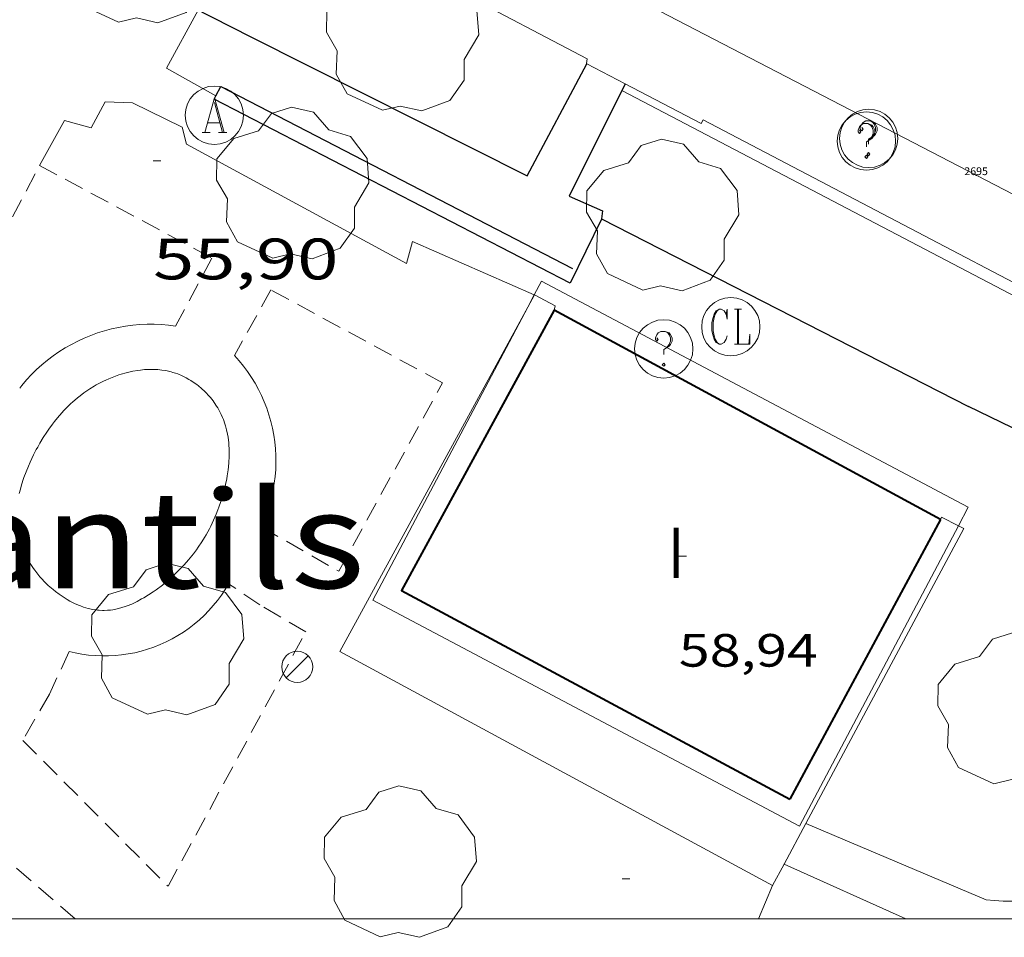
# Model space of a CAD drawing. Units: inches. Extents: x 452997 to 454024, y 4599498 to 4600024.
# Drawn here: x 453436 to 453462, y 4599500 to 4599523 of the extents above; entities that cross this region are included whole.
import ezdxf
from ezdxf.enums import TextEntityAlignment as Align

# ---------------------------------------------------------------- set-up
doc = ezdxf.new("R2010")
doc.units = ezdxf.units.IN
doc.header["$MEASUREMENT"] = 0
doc.linetypes.add('DGN Style 5', pattern=[7.335090000000001, 3.14361, -4.191480000000001])
doc.linetypes.add('TRAZOS', pattern=[0.75, 0.5, -0.25])
for name, color, linetype, lineweight in [('ARBRE', 7, 'Continuous', 0), ('COTA ALTIMETRICA', 7, 'Continuous', 0), ('COTA EDIFICI', 7, 'Continuous', 0), ('FACANA EXTERIOR', 7, 'Continuous', 0), ('FANAL', 7, 'Continuous', 0), ('JARDI', 7, 'Continuous', 0), ('LIMIT DE PAVIMENT', 7, 'Continuous', 0), ('LINIA DE VOLADA', 7, 'Continuous', 0), ('MARC FULL', 7, 'Continuous', 0), ('MUR', 7, 'Continuous', 0), ('MUR CONTENCIO', 7, 'Continuous', 0), ('REGISTRE AIGUA', 7, 'Continuous', 0), ('REGISTRE CLAVEGUERAM', 7, 'Continuous', 0), ('REGISTRE SENSE IDENTIFICAR', 7, 'Continuous', 0), ('TEXT DE JOCS INFANTILS', 7, 'Continuous', 0), ('TEXT DE NUMERO DE PLANTES', 7, 'Continuous', 0), ('VORERA', 7, 'Continuous', 0)]:
    doc.layers.add(name, color=color, linetype=linetype, lineweight=lineweight)
for name, color, linetype in [('Identificador', 7, 'Continuous'), ('PLAQUES_CARRER', 7, 'Continuous'), ('Punt', 7, 'Continuous')]:
    doc.layers.add(name, color=color, linetype=linetype)
doc.styles.get("Standard").update_dxf_attribs({"font": 'txt.shx'})
doc.styles.add('Style-Arial', font='ARIAL.TTF')

# ---------------------------------------------------------------- blocks, each defined once
blk = doc.blocks.new('ARBRE')
at = {"color": 0, "linetype": 'ByBlock', "lineweight": -2, "flags": 128}
blk.add_lwpolyline([(-0.507, -1.872), (-1.415, -1.448), (-1.697, -0.9400000000000001), (-1.675, -0.342), (-1.951, 0.138), (-1.943, 0.686), (-1.511, 1.208), (-0.871, 1.406), (-0.543, 1.846), (-0.027, 2.012), (0.541, 1.882), (0.933, 1.428), (1.495, 1.262), (1.921, 0.6940000000000001), (1.969, 0.068), (1.593, -0.562), (1.593, -1.098), (1.229, -1.618), (0.505, -1.886), (-0.049, -1.762), (-0.507, -1.872)], dxfattribs=at)
blk = doc.blocks.new('COTA')
at = {"color": 0, "linetype": 'ByBlock', "lineweight": -2}
blk.add_line((0, 0), (0.2, 0), dxfattribs=at)
blk = doc.blocks.new('RDESCC')
at = {"color": 0, "linetype": 'ByBlock', "lineweight": -2, "flags": 128}
for points in [[(-0.24, 0.374), (-0.194, 0.316), (-0.24, 0.26), (-0.288, 0.316), (-0.288, 0.374), (-0.24, 0.486), (-0.194, 0.544), (-0.1, 0.6), (0.042, 0.6), (0.184, 0.544), (0.232, 0.486), (0.286, 0.374), (0.286, 0.26), (0.232, 0.146), (0.184, 0.09), (-0.004, -0.024), (-0.004, -0.194)], [(0.042, 0.6), (0.138, 0.544), (0.184, 0.486), (0.232, 0.374), (0.232, 0.26), (0.184, 0.146), (0.09, 0.034)], [(-0.004, -0.486), (-0.052, -0.544), (-0.004, -0.6), (0.042, -0.544), (-0.004, -0.486)]]:
    blk.add_lwpolyline(points, dxfattribs=at)
at = {"color": 0, "linetype": 'ByBlock', "lineweight": -2}
blk.add_circle((-0.001613611161708832, -0.001560736298561096), 1, dxfattribs=at)
blk = doc.blocks.new('RCLAVC')
at = {"color": 0, "linetype": 'ByBlock', "lineweight": -2, "flags": 128}
for points in [[(-0.158, 0.43), (-0.122, 0.26), (-0.122, 0.6), (-0.158, 0.43), (-0.228, 0.544), (-0.332, 0.6), (-0.402, 0.6), (-0.508, 0.544), (-0.578, 0.43), (-0.612, 0.316), (-0.648, 0.146), (-0.648, -0.146), (-0.612, -0.316), (-0.578, -0.43), (-0.508, -0.544), (-0.402, -0.6), (-0.332, -0.6), (-0.228, -0.544), (-0.158, -0.43), (-0.122, -0.316)], [(-0.402, 0.6), (-0.472, 0.544), (-0.542, 0.43), (-0.578, 0.316), (-0.612, 0.146), (-0.612, -0.146), (-0.578, -0.316), (-0.542, -0.43), (-0.472, -0.544), (-0.402, -0.6)], [(0.122, 0.6), (0.368, 0.6)], [(0.226, 0.6), (0.226, -0.6)], [(0.262, 0.6), (0.262, -0.6)], [(0.122, -0.6), (0.648, -0.6), (0.648, -0.26), (0.612, -0.6)]]:
    blk.add_lwpolyline(points, dxfattribs=at)
at = {"color": 0, "linetype": 'ByBlock', "lineweight": -2}
blk.add_circle((-0.001401012718677521, -0.0007607361078262329), 1, dxfattribs=at)
blk = doc.blocks.new('RAIGUC')
at = {"color": 0, "linetype": 'ByBlock', "lineweight": -2, "flags": 128}
for points in [[(0.002, 0.6), (-0.33, -0.6)], [(0.002, 0.6), (0.332, -0.6)], [(0.002, 0.43), (0.284, -0.6)], [(-0.236, -0.26), (0.19, -0.26)], [(-0.424, -0.6), (-0.14, -0.6)], [(0.142, -0.6), (0.426, -0.6)]]:
    blk.add_lwpolyline(points, dxfattribs=at)
at = {"color": 0, "linetype": 'ByBlock', "lineweight": -2}
blk.add_circle((0.0002215649485588074, -0.001705031752586365), 1, dxfattribs=at)
blk = doc.blocks.new('FANAL')
at = {"color": 0, "linetype": 'ByBlock', "lineweight": -2}
blk.add_line((0.283, 0.283), (-0.283, -0.283), dxfattribs=at)
blk.add_circle((0.0002620689868927002, 0.0006722288131713868), 0.40000000060146, dxfattribs=at)
blk = doc.blocks.new('BLOC_PLAQUES')
at = {"layer": 'Punt', "color": 2}
blk.add_point((0, 0), dxfattribs=at)
at = {"layer": 'Identificador', "color": 2}
blk.add_attdef('IDENTIFICADOR', text='', height=0.2, dxfattribs=at).set_placement((0, 0), align=Align.CENTER)

msp = doc.modelspace()

# ---------------------------------------------------------------- linework, layer by layer
at = {"layer": 'FACANA EXTERIOR', "color": 1, "linetype": 'Continuous', "lineweight": 40, "extrusion": (0.001681968064441817, 0.003125397775499349, 0.9999937014162515), "elevation": 15193.47345341999, "flags": 128}
msp.add_lwpolyline([(453459.4379682993, 4599485.255454059), (453455.5658644036, 4599478.060437142)], dxfattribs=at)
at = {"layer": 'FACANA EXTERIOR', "color": 1, "linetype": 'Continuous', "lineweight": 40}
for points in [[(453450.2337213184, 4599515.660989244, 55.48408602239361), (453446.3076605483, 4599508.454007859, 55.49708604254881), (453456.3006352809, 4599503.081923709, 55.49808604409921)], [(453460.1726958763, 4599510.276905484, 55.46908599913761), (453450.2337213184, 4599515.660989244, 55.48408602239361)]]:
    msp.add_polyline3d(points, dxfattribs=at)
at = {"layer": 'JARDI', "color": 3, "linetype": 'TRAZOS', "lineweight": 0, "elevation": 55.61108621934545}
msp.add_lwpolyline([(453434.540690037, 4599514.745106901), (453436.9887290322, 4599519.384095518)], dxfattribs=at)
at = {"layer": 'JARDI', "color": 3, "linetype": 'TRAZOS', "lineweight": 0, "extrusion": (0.004638513695178433, -0.02075733802300234, 0.9997737829673764), "elevation": -93314.84942366365}
msp.add_lwpolyline([(1445608.758394864, 4388928.266336341), (1445612.569534, 4388924.975201869), (1445611.276353448, 4388923.470683252)], dxfattribs=at)
at = {"layer": 'JARDI', "color": 3, "linetype": 'TRAZOS', "lineweight": 0, "extrusion": (0.0184619334875952, -0.01058552105556681, 0.9997735262327574), "elevation": -40261.3745837086}
msp.add_lwpolyline([(4215697.700779384, 1894036.766198081), (4215697.700779383, 1894034.463709984)], dxfattribs=at)
at = {"layer": 'JARDI', "color": 3, "linetype": 'TRAZOS', "lineweight": 0, "extrusion": (-0.00362959659819344, -0.04219292353010937, 0.9991028892123759), "elevation": -195657.0728154037}
msp.add_lwpolyline([(57558.00960779912, 4617301.671201552), (57557.59814221004, 4617300.537754342), (57557.0171619695, 4617299.286239712)], dxfattribs=at)
at = {"layer": 'JARDI', "color": 3, "linetype": 'TRAZOS', "lineweight": 0}
for points in [[(453444.6876617697, 4599508.946020914, 55.37108584719841), (453447.3617026998, 4599513.79400814, 55.46408599138562), (453442.9407139874, 4599516.185045393, 55.55708613557281), (453442.0036997042, 4599514.494049881, 55.54308611386721)], [(453440.4917031266, 4599515.254062531, 55.56608614952641), (453440.308703025, 4599515.278063957, 55.57308616037921), (453440.1237028519, 4599515.293065385, 55.57908616968161), (453439.9397026274, 4599515.301066793, 55.58508617898401), (453439.7547023406, 4599515.301068196, 55.59008618673601), (453439.569701993, 4599515.293069588, 55.59508619448801), (453439.3857015864, 4599515.277070958, 55.59908620068961), (453439.201701119, 4599515.253072318, 55.60308620689121), (453439.019700594, 4599515.221073649, 55.60608621154241), (453438.8397000115, 4599515.181074952, 55.60908621619361), (453438.6606993698, 4599515.133076238, 55.61108621929441), (453438.483698678, 4599515.078077494, 55.61208622084481), (453438.3096979302, 4599515.015078716, 55.61308622239521), (453438.138697134, 4599514.945079906, 55.61408622394561), (453437.9706962818, 4599514.86708106, 55.61408622394561), (453437.8066953901, 4599514.783082173, 55.61308622239521), (453437.6456944424, 4599514.691083253, 55.61208622084481), (453437.4886934478, 4599514.59208429, 55.610086217744), (453437.3366924155, 4599514.48708528, 55.60708621309281), (453437.1896913378, 4599514.375086223, 55.60508620999201), (453437.0466902208, 4599514.257087125, 55.60108620379042), (453436.9096890751, 4599514.134087973, 55.59708619758881), (453436.7776878841, 4599514.004088773, 55.59208618983681), (453436.6516866569, 4599513.868089519, 55.58708618208481), (453436.5316854086, 4599513.728090213, 55.58208617433281), (453436.4776848088, 4599513.660090516, 55.57908616968161)], [(453442.0036997042, 4599514.494049881, 55.54308611386721), (453442.1226988796, 4599514.361048772, 55.53608610301441), (453442.2346980137, 4599514.224047709, 55.52908609216161), (453442.3406970931, 4599514.081046684, 55.52208608130881), (453442.4406961327, 4599513.934045697, 55.51508607045601), (453442.5336951236, 4599513.782044754, 55.50808605960321), (453442.6196940732, 4599513.626043862, 55.50208605030081), (453442.6986929894, 4599513.467043015, 55.49608604099841), (453442.7706918641, 4599513.304042216, 55.48908603014561), (453442.8346907038, 4599513.138041473, 55.48308602084321), (453442.8916895175, 4599512.97004078, 55.47808601309121), (453442.9416882976, 4599512.799040135, 55.47208600378881), (453442.9826870484, 4599512.626039556, 55.46708599603681), (453443.0166857734, 4599512.451039027, 55.46208598828481), (453443.0426844783, 4599512.275038557, 55.45708598053281), (453443.0596831616, 4599512.098038154, 55.45208597278081), (453443.0696818265, 4599511.920037801, 55.44808596657921), (453443.0716804791, 4599511.74203751, 55.44408596037761), (453443.0656791192, 4599511.56403728, 55.44008595417601), (453443.0516777545, 4599511.387037111, 55.43608594797441), (453443.0296763774, 4599511.210037004, 55.43308594332321), (453442.9996749955, 4599511.03403696, 55.43008593867201), (453442.9626736254, 4599510.861036972, 55.42808593557121), (453442.9166722415, 4599510.688037053, 55.42508593092001), (453442.863670877, 4599510.519037193, 55.42408592936961), (453442.8026695077, 4599510.351037395, 55.42208592626881), (453442.7346681579, 4599510.187037657, 55.42108592471841), (453442.6906673614, 4599510.091037842, 55.42008592316801)], [(453440.1546520332, 4599508.589054755, 55.42608593247041), (453440.3196533588, 4599508.730053722, 55.42808593557121), (453440.3986540277, 4599508.802053234, 55.42908593712161), (453440.5496553543, 4599508.946052312, 55.43208594177281), (453440.6446562376, 4599509.043051741, 55.43308594332321), (453440.7066568345, 4599509.109051373, 55.43408594487362), (453440.8236580174, 4599509.24105069, 55.43708594952481), (453440.9466593614, 4599509.393049993, 55.43908595262561), (453441.0236602623, 4599509.496049567, 55.44108595572641), (453441.0736608634, 4599509.565049295, 55.44208595727681), (453441.1686620729, 4599509.705048791, 55.44408596037761), (453441.2346629946, 4599509.813048458, 55.44608596347842), (453441.2776636077, 4599509.885048243, 55.44808596657921), (453441.3586648562, 4599510.033047858, 55.45008596968001), (453441.3966654841, 4599510.108047686, 55.45108597123041), (453441.4686667491, 4599510.260047375, 55.45408597588161), (453441.5356680367, 4599510.416047109, 55.45708598053281), (453441.5766689045, 4599510.522046962, 55.45808598208321), (453441.6036694926, 4599510.594046869, 55.46008598518401), (453441.653670678, 4599510.740046716, 55.46208598828481), (453441.7116722171, 4599510.931046572, 55.46508599293601), (453441.7386730025, 4599511.029046519, 55.46708599603681), (453441.7746741737, 4599511.176046474, 55.47008600068801), (453441.80567536, 4599511.326046471, 55.47208600378881), (453441.8186759491, 4599511.401046489, 55.47308600533921), (453441.8416771305, 4599511.552046549, 55.47608600999042), (453441.8506777211, 4599511.628046599, 55.47708601154081), (453441.8616786032, 4599511.742046691, 55.47908601464161), (453441.8696797688, 4599511.894046866, 55.48208601929281), (453441.8706803395, 4599511.969046975, 55.48308602084321), (453441.8686812014, 4599512.083047167, 55.48508602394401), (453441.8626820418, 4599512.195047386, 55.48708602704481), (453441.857682459, 4599512.251047512, 55.48808602859521), (453441.839683554, 4599512.399047877, 55.49108603324641), (453441.8266840954, 4599512.47304809, 55.49308603634721), (453441.8036848868, 4599512.582048435, 55.49508603944801), (453441.7746856537, 4599512.68904882, 55.49708604254881), (453441.758686031, 4599512.742049024, 55.49808604409921), (453441.7216867703, 4599512.847049467, 55.50008604720001), (453441.7006871323, 4599512.899049707, 55.50108604875042), (453441.6666876563, 4599512.975050083, 55.50308605185121), (453441.6126883844, 4599513.082050659, 55.50508605495201), (453441.572688846, 4599513.15105107, 55.50708605805281), (453441.5446891516, 4599513.197051353, 55.50808605960321), (453441.4846897338, 4599513.286051946, 55.51008606270401), (453441.4526900105, 4599513.329052255, 55.51108606425441), (453441.3856905439, 4599513.413052893, 55.51308606735521), (453441.3386908884, 4599513.468053336, 55.51508607045601), (453441.2726913171, 4599513.538053945, 55.51608607200642), (453441.2386915224, 4599513.572054256, 55.51708607355681), (453441.1596919614, 4599513.646054969, 55.51908607665762), (453441.0776923579, 4599513.715055699, 55.52108607975841), (453441.0346925492, 4599513.749056078, 55.52208608130881), (453440.969692805, 4599513.796056644, 55.52408608440961), (453440.8796931131, 4599513.855057418, 55.52608608751041), (453440.8336932543, 4599513.883057811, 55.52708608906081), (453440.7636934417, 4599513.922058402, 55.52808609061122), (453440.6566936779, 4599513.975059297, 55.53108609526242), (453440.5466938565, 4599514.021060201, 55.53308609836321), (453440.4906939214, 4599514.041060659, 55.53408609991362), (453440.4196939782, 4599514.063061231, 55.53508610146401), (453440.372694004, 4599514.076061608, 55.53608610301441), (453440.2766940296, 4599514.099062372, 55.53808610611522), (453440.2286940235, 4599514.10806275, 55.53908610766561), (453440.131693987, 4599514.123063508, 55.54008610921601), (453440.0326939093, 4599514.133064277, 55.54208611231681), (453439.9676938389, 4599514.137064775, 55.54308611386721), (453439.8346936555, 4599514.140065788, 55.54508611696801), (453439.7856935643, 4599514.138066158, 55.54608611851841), (453439.6856933713, 4599514.133066909, 55.54708612006881), (453439.5856931405, 4599514.123067652, 55.54908612316961), (453439.5196929698, 4599514.114068138, 55.54908612316961), (453439.3866925967, 4599514.092069115, 55.55108612627041), (453439.2876922839, 4599514.071069834, 55.55208612782081), (453439.2216920526, 4599514.054070307, 55.55308612937122), (453439.0916915702, 4599514.017071236, 55.55508613247201), (453439.0266913177, 4599513.997071698, 55.55508613247201), (453438.8986907703, 4599513.951072599, 55.55708613557281), (453438.7736901895, 4599513.900073468, 55.55808613712321), (453438.6906897876, 4599513.864074041, 55.55808613712321), (453438.6366895067, 4599513.838074411, 55.55908613867361), (453438.5306889326, 4599513.784075132, 55.56008614022401), (453438.4466884534, 4599513.738075697, 55.56008614022401), (453438.3926881345, 4599513.70707606, 55.56108614177441), (453438.2846874587, 4599513.640076774, 55.56108614177441), (453438.23268712, 4599513.606077116, 55.56108614177441), (453438.1296864216, 4599513.535077788, 55.56208614332481), (453438.0306856991, 4599513.460078422, 55.56208614332481), (453437.9656852037, 4599513.408078835, 55.56208614332481), (453437.8396841889, 4599513.300079623, 55.56208614332481), (453437.7936837989, 4599513.258079908, 55.56208614332481), (453437.7046830084, 4599513.17208045, 55.56208614332481), (453437.6176821983, 4599513.083080973, 55.56108614177441), (453437.560681647, 4599513.022081309, 55.56108614177441), (453437.451680522, 4599512.896081942, 55.56008614022401), (453437.3736796652, 4599512.799082383, 55.56008614022401), (453437.3226790852, 4599512.733082667, 55.55908613867361), (453437.2236778998, 4599512.597083208, 55.55808613712321), (453437.1756772944, 4599512.527083463, 55.55708613557281), (453437.0846760834, 4599512.386083935, 55.55608613402242), (453436.9966748392, 4599512.240084376, 55.55408613092161)], [(453436.9966748392, 4599512.240084376, 55.55408613092161), (453436.9406740011, 4599512.141084649, 55.55308612937122), (453436.904673437, 4599512.074084817, 55.55208612782081), (453436.8346722966, 4599511.938085138, 55.55108612627041), (453436.7446707154, 4599511.748085525, 55.54808612161921), (453436.7016699127, 4599511.651085703, 55.54708612006881), (453436.6416687044, 4599511.504085929, 55.54508611696801), (453436.5866674962, 4599511.356086117, 55.54208611231681), (453436.5616668884, 4599511.281086191, 55.54108611076641), (453436.5156656789, 4599511.131086307, 55.53808610611522), (453436.4946650696, 4599511.055086348, 55.53708610456481), (453436.4676641704, 4599510.942086378, 55.53508610146401)], [(453436.4726551111, 4599509.747084487, 55.50508605495201), (453436.4976545125, 4599509.663084167, 55.50308605185121), (453436.5306538656, 4599509.571083775, 55.50008604720001), (453436.5546534323, 4599509.509083496, 55.49708604254881), (453436.6096525995, 4599509.388082892, 55.49308603634721), (453436.6396521908, 4599509.328082571, 55.49108603324641), (453436.7046513963, 4599509.210081894, 55.48608602549442), (453436.7776506368, 4599509.095081163, 55.48208601929281), (453436.8296501484, 4599509.020080652, 55.47908601464161), (453436.8656498248, 4599508.970080301, 55.47708601154081), (453436.9406492127, 4599508.874079583, 55.47308600533921), (453436.9996487654, 4599508.803079026, 55.47008600068801), (453437.0406484876, 4599508.758078645, 55.46808599758721), (453437.1256479364, 4599508.66807786, 55.46308598983521), (453437.213647428, 4599508.583077062, 55.45908598363361), (453437.2536472092, 4599508.5460767, 55.45808598208321), (453437.3356468053, 4599508.476075969, 55.45408597588161), (453437.398646516, 4599508.425075412, 55.45208597278081), (453437.4956461125, 4599508.352074563, 55.44808596657921), (453437.5446459305, 4599508.318074138, 55.44608596347842), (453437.6446455923, 4599508.253073279, 55.44208595727681), (453437.6956454361, 4599508.222072844, 55.44108595572641), (453437.7716452277, 4599508.1790722, 55.43808595107521), (453437.8886449615, 4599508.120071221, 55.43508594642401), (453437.9926447737, 4599508.074070361, 55.43208594177281), (453438.0446446949, 4599508.053069933, 55.43008593867201), (453438.123644605, 4599508.025069292, 55.42808593557121), (453438.2426445239, 4599507.990068333, 55.42508593092001), (453438.360644502, 4599507.963067397, 55.42308592781921), (453438.4196445253, 4599507.954066934, 55.42208592626881), (453438.4826445622, 4599507.946066445, 55.42108592471841), (453438.5246445969, 4599507.942066119, 55.42008592316801), (453438.6086446968, 4599507.938065476, 55.41908592161762), (453438.6496447604, 4599507.938065165, 55.41908592161762), (453438.7336449133, 4599507.941064533, 55.41808592006721), (453438.8166450951, 4599507.948063913, 55.41708591851681), (453438.8716452411, 4599507.956063509, 55.41708591851681), (453438.9826455725, 4599507.977062698, 55.41608591696642), (453439.0246457135, 4599507.987062395, 55.41608591696642), (453439.1076460091, 4599508.0090618, 55.41608591696642), (453439.1916463518, 4599508.037061207, 55.41608591696642), (453439.2476465904, 4599508.057060812, 55.41708591851681), (453439.3606471146, 4599508.103060026, 55.41708591851681), (453439.4456475423, 4599508.142059441, 55.41808592006721), (453439.5026478432, 4599508.170059052, 55.41808592006721), (453439.6166484903, 4599508.232058283, 55.41908592161762), (453439.6746488306, 4599508.265057894, 55.42008592316801), (453439.7926495599, 4599508.337057111, 55.42108592471841), (453439.9106503346, 4599508.415056337, 55.42208592626881), (453439.9916508776, 4599508.470055806, 55.42408592936961), (453440.1546520332, 4599508.589054755, 55.42608593247041)], [(453436.558616123, 4599504.591075841, 55.31408575882561), (453440.2945934544, 4599500.840041678, 55.10308543169121), (453443.8426486231, 4599507.386024907, 55.33908579758562), (453442.6586520533, 4599508.080034967, 55.37308585029921), (453441.8536549176, 4599508.622041915, 55.41408591386561)], [(453441.8536549176, 4599508.622041915, 55.41408591386561), (453441.7656536658, 4599508.475042355, 55.42008592316801), (453441.6706524411, 4599508.333042855, 55.42608593247041), (453441.5686512359, 4599508.195043416, 55.43208594177281), (453441.4606500593, 4599508.062044028, 55.43708594952481), (453441.3466489113, 4599507.934044695, 55.44208595727681), (453441.2276477935, 4599507.811045406, 55.44608596347842), (453441.101646718, 4599507.695046184, 55.44908596812962), (453440.9706456728, 4599507.584047005, 55.45308597433121), (453440.8356446667, 4599507.479047867, 55.45508597743201), (453440.6946437046, 4599507.381048786, 55.45808598208321), (453440.5496427893, 4599507.290049744, 55.45908598363361), (453440.4006419134, 4599507.205050743, 55.46108598673442), (453440.2476410844, 4599507.127051783, 55.46108598673442), (453440.0916403114, 4599507.057052857, 55.46208598828481), (453439.9326395869, 4599506.994053966, 55.46208598828481), (453439.7706389108, 4599506.938055109, 55.46108598673442), (453439.6056382908, 4599506.890056286, 55.46008598518401), (453439.4396377299, 4599506.850057485, 55.45808598208321), (453439.2706372251, 4599506.818058716, 55.45608597898241), (453439.1016367734, 4599506.793059961, 55.45308597433121), (453438.9306363793, 4599506.776061231, 55.45008596968001), (453438.7596360534, 4599506.768062516, 55.44608596347842), (453438.5886357808, 4599506.767063811, 55.44208595727681), (453438.4176355688, 4599506.77406512, 55.43708594952481), (453438.2466354175, 4599506.789066441, 55.43208594177281), (453438.076635336, 4599506.813067769, 55.42708593402081), (453437.9086353108, 4599506.844069092, 55.42108592471841), (453437.7516353406, 4599506.880070338, 55.41508591541601)], [(453437.9095097943, 4599500, 55.14099911193462), (453428.6876294218, 4599507.952140774, 55.56708615107681), (453428.2815414174, 4599507.552548825, 55.42755238770558)]]:
    msp.add_polyline3d(points, dxfattribs=at)
at = {"layer": 'LIMIT DE PAVIMENT', "color": 1, "linetype": 'Continuous', "lineweight": 20}
for points, elevation in [([(453441.0717657197, 4599523.385070737), (453440.2587530933, 4599521.887074584), (453441.5256356712, 4599521.176127837)], 55.63508625651957), ([(453456.7086311637, 4599502.455919642), (453456.708725258, 4599502.455879886)], 55.35108581619028)]:
    msp.add_lwpolyline(points, dxfattribs=dict(at, elevation=elevation))
at = {"layer": 'LIMIT DE PAVIMENT', "color": 1, "linetype": 'Continuous', "lineweight": 20, "flags": 128}
for points, elevation in [([(453441.5256356712, 4599521.176127837), (453441.5257496631, 4599521.176063867)], 55.59609123437571), ([(453456.708725258, 4599502.455879886), (453461.3476234844, 4599500.495881406)], 55.35108579590689), ([(453455.4889673553, 4599500), (453455.8516177104, 4599500.857923671)], 55.27924503893823)]:
    msp.add_lwpolyline(points, dxfattribs=dict(at, elevation=elevation))
at = {"layer": 'LIMIT DE PAVIMENT', "color": 1, "linetype": 'Continuous', "lineweight": 20}
for points in [[(453449.7184890531, 4599516.056853856, 55.45515481973708), (453446.5857291078, 4599517.433019671, 55.50608605650241), (453446.4297245638, 4599516.866019975, 55.49908604564961), (453440.7747390599, 4599519.932067637, 55.59708619758881), (453440.6587421882, 4599520.368069192, 55.59208618983681), (453439.3797450005, 4599521.000079877, 55.63008624875201), (453438.6757440761, 4599521.022085253, 55.65108628131041), (453438.3177384677, 4599520.356086936, 55.66308629991521), (453437.6307388367, 4599520.545092442, 55.68208632937281), (453436.9887290321, 4599519.384095514, 55.66808630766721)], [(453449.7227235156, 4599516.054993732, 55.45508597743201), (453449.7184890531, 4599516.056853856, 55.45515481973708)], [(453456.1496223908, 4599501.413922268, 55.27408569680961), (453456.1497998105, 4599501.413842166, 55.27408731574221)], [(453456.1497998105, 4599501.413842166, 55.27408731574221), (453459.281361132, 4599500, 55.3026624236145)], [(453461.3476234842, 4599500.495881406, 55.35008581464001), (453461.5666236644, 4599500.474879711, 55.34408580533761), (453461.7856239053, 4599500.461878029, 55.33808579603521), (453462.0056242084, 4599500.456876352, 55.33308578828321), (453462.2256245723, 4599500.459874688, 55.32908578208161), (453462.4456249968, 4599500.470873035, 55.32608577743041), (453462.5956253204, 4599500.482871915, 55.32408577432962)]]:
    msp.add_polyline3d(points, dxfattribs=at)
at = {"layer": 'LINIA DE VOLADA', "color": 7, "linetype": 'Continuous', "lineweight": 0}
for points in [[(453449.7184890531, 4599516.056853856, 58.8578074488309), (453449.9027264504, 4599516.40499291, 58.85509124879201), (453460.8886993689, 4599510.590900538, 58.91109133561441)], [(453449.550878016, 4599515.740132339, 58.86027852751566), (453449.7184890531, 4599516.056853856, 58.8578074488309)], [(453460.6367576616, 4599510.114825926, 58.91155563065234), (453456.5476303981, 4599502.387920759, 58.91909134801762), (453445.5616574797, 4599508.202013129, 58.91909134801762), (453449.550878016, 4599515.740132339, 58.86027852751566)], [(453460.8886993689, 4599510.590900538, 58.91109133561441), (453460.6367576616, 4599510.114825926, 58.91155563065234)]]:
    msp.add_polyline3d(points, dxfattribs=at)
at = {"layer": 'MARC FULL', "color": 0, "linetype": 'Continuous'}
msp.add_lwpolyline([(453000, 4599500), (454000, 4599500)], dxfattribs=at)
at = {"layer": 'MUR', "color": 1, "linetype": 'Continuous', "lineweight": 20, "elevation": 56.15776003563116, "flags": 128}
msp.add_lwpolyline([(453467.9337183356, 4599512.959284876), (453451.9767669433, 4599521.317984791)], dxfattribs=at)
at = {"layer": 'MUR', "color": 1, "linetype": 'Continuous', "lineweight": 20}
for points in [[(453451.0756572609, 4599522.002780013, 56.86666192406113), (453451.0637707709, 4599522.008992789, 56.86708816659682), (453451.0787717047, 4599522.128992861, 56.87608818055041), (453441.0707960838, 4599527.387076949, 57.27708880226081)], [(453452.0607298199, 4599521.487906794, 56.83133780181626), (453451.0756572609, 4599522.002780013, 56.86666192406113)], [(453468.111730401, 4599513.204849787, 56.15608706426242), (453454.069764437, 4599520.559967735, 56.74708798054881), (453454.019763631, 4599520.463967964, 56.76108800225441), (453452.0607298199, 4599521.487906794, 56.83133780181626)]]:
    msp.add_polyline3d(points, dxfattribs=at)
at = {"layer": 'MUR CONTENCIO', "color": 1, "linetype": 'Continuous', "lineweight": 30, "elevation": 55.55008612472011}
msp.add_lwpolyline([(453451.450741059, 4599518.013983664), (453451.4516087735, 4599518.013540018)], dxfattribs=at)
at = {"layer": 'MUR CONTENCIO', "color": 1, "linetype": 'Continuous', "lineweight": 30, "elevation": 55.55008190046123, "flags": 128}
msp.add_lwpolyline([(453451.4516087735, 4599518.013540018), (453460.8997190531, 4599513.182904478)], dxfattribs=at)
at = {"layer": 'MUR CONTENCIO', "color": 1, "linetype": 'Continuous', "lineweight": 30, "extrusion": (-0.01249148484258522, 0.006058700160420799, 0.999903622835118), "elevation": 22258.17004030228, "flags": 128}
msp.add_lwpolyline([(453431.7856257186, 4599460.043193557), (453426.211998128, 4599462.746289647)], dxfattribs=at)
at = {"layer": 'MUR CONTENCIO', "color": 1, "linetype": 'Continuous', "lineweight": 30}
for points in [[(453439.062767807, 4599524.424081168, 55.95289353435728), (453439.3707696613, 4599524.252084987, 55.78008648131201), (453442.4397625525, 4599522.688059276, 55.67408631696961), (453449.534746442, 4599519.114999903, 56.47308755573921), (453451.0756572609, 4599522.002780013, 56.90205662868947)], [(453451.0756572609, 4599522.002780013, 56.90205662868947), (453451.0757707439, 4599522.002992689, 56.90208822086081)], [(453452.0607298199, 4599521.487906794, 56.89707668774658), (453450.6227441606, 4599518.591990838, 56.46708754643682), (453451.474742621, 4599518.214983787, 56.47208755418881), (453451.4516087735, 4599518.013540018, 55.58342096449826)], [(453452.0607683635, 4599521.487984416, 56.89708821310882), (453452.0607298199, 4599521.487906794, 56.89707668774658)], [(453451.4516087735, 4599518.013540018, 55.58342096449826), (453451.450740998, 4599518.005983646, 55.55008612472001), (453450.6477272488, 4599516.357987184, 55.52508608596001), (453441.480748956, 4599521.092064079, 55.58708618208481), (453441.5256356712, 4599521.176127837, 55.60421035033986)], [(453441.5256356712, 4599521.176127837, 55.60421035033986), (453441.6537516825, 4599521.416063269, 55.65308628441122), (453450.7057301765, 4599516.731987324, 56.47808756349121)]]:
    msp.add_polyline3d(points, dxfattribs=at)
at = {"layer": 'VORERA', "color": 1, "linetype": 'Continuous', "lineweight": 0, "extrusion": (0.03490276278684609, -0.01809450020266543, 0.9992268942598879), "elevation": -67342.61314895873, "flags": 128}
msp.add_lwpolyline([(4292104.879280242, 1713070.153135892), (4292104.879280241, 1713024.368191946)], dxfattribs=at)
at = {"layer": 'VORERA', "color": 1, "linetype": 'Continuous', "lineweight": 0}
for points in [[(453449.550878016, 4599515.740132339, 55.45158597797489), (453449.7227235156, 4599516.054993732, 55.45508597743201)], [(453449.7227235156, 4599516.054993732, 55.45508597743201), (453450.2607222252, 4599515.774989217, 55.46308598983521), (453450.2337213184, 4599515.660989244, 55.48408602239361)], [(453455.85161771, 4599500.857923667, 55.29908573556961), (453444.7146461282, 4599506.879017505, 55.35308581929121), (453449.550878016, 4599515.740132339, 55.45158597797489)], [(453460.6367576616, 4599510.114825926, 55.41748771268362), (453460.2036963947, 4599510.338905346, 55.43408594487362), (453460.1726958763, 4599510.276905484, 55.46908599913761)], [(453456.708725258, 4599502.455879886, 55.31874708003673), (453460.7776950311, 4599510.04190053, 55.41208591076482), (453460.6367576616, 4599510.114825926, 55.41748771268362)], [(453456.1497998105, 4599501.413842166, 55.30592578849538), (453456.708725258, 4599502.455879886, 55.31874708003673)], [(453455.85161771, 4599500.857923667, 55.29908573556961), (453456.1497998105, 4599501.413842166, 55.30592578849538)]]:
    msp.add_polyline3d(points, dxfattribs=at)

# ---------------------------------------------------------------- block references
at = {"layer": 'ARBRE', "color": 3, "linetype": 'Continuous', "lineweight": 0, "xscale": 1.000001550400009, "yscale": 1.000001550399986, "zscale": 1.0000015504, "rotation": 359.9995652666707}
for p in [(453439.5297751508, 4599524.943084852, 57.27908880536161), (453446.3217684876, 4599522.677029804, 57.15108860691041), (453443.4977352463, 4599518.873045334, 55.74008641929601), (453453.0187437629, 4599518.049971816, 57.15908861931361), (453440.2766412128, 4599507.13805158, 55.41608591696642), (453462.0536614011, 4599505.348883573, 55.66508630301601), (453446.2636070638, 4599501.413997279, 55.12008545804802)]:
    msp.add_blockref('ARBRE', p, dxfattribs=at)
at = {"layer": 'COTA ALTIMETRICA', "color": 7, "linetype": 'Continuous', "lineweight": 0, "xscale": 1.000001550400009, "yscale": 1.000001550399986, "zscale": 1.0000015504, "rotation": 359.9995652666707}
for p in [(453439.9087344774, 4599519.505073546, 55.90308667201121), (453451.9826130471, 4599501.033953296, 55.43108594022242)]:
    msp.add_blockref('COTA', p, dxfattribs=at)
at = {"layer": 'COTA EDIFICI', "color": 7, "linetype": 'Continuous', "lineweight": 0, "xscale": 1.000001550400009, "yscale": 1.000001550399986, "zscale": 1.0000015504, "rotation": 359.9995652666707}
msp.add_blockref('COTA', (453453.4396782598, 4599509.330955106, 58.94309138522721), dxfattribs=at)
at = {"layer": 'FANAL', "color": 7, "linetype": 'Continuous', "lineweight": 0, "xscale": 1.000001550400009, "yscale": 1.000001550399986, "zscale": 1.0000015504, "rotation": 359.9995652666707}
msp.add_blockref('FANAL', (453443.6206414502, 4599506.486025197, 55.30408574332161), dxfattribs=at)
at = {"layer": 'PLAQUES_CARRER', "xscale": 1.000001550400009, "yscale": 1.000001550399986, "zscale": 1.0000015504, "rotation": 359.9995652666707}
msp.add_blockref('BLOC_PLAQUES', (453461.0912769563, 4599519.137508134, 56.38550690078735), dxfattribs=at).add_auto_attribs({'IDENTIFICADOR': '2695'})
at = {"layer": 'REGISTRE AIGUA', "color": 5, "linetype": 'Continuous', "lineweight": 0, "xscale": 0.7500011627999923, "yscale": 0.7500011628000038, "zscale": 0.7500011628000001, "rotation": 359.9995652666702}
msp.add_blockref('RAIGUC', (453441.4877458407, 4599520.680063386, 55.57708616658081), dxfattribs=at)
at = {"layer": 'REGISTRE CLAVEGUERAM', "color": 7, "linetype": 'Continuous', "lineweight": 0, "xscale": 0.7500011627999923, "yscale": 0.7500011628000038, "zscale": 0.7500011628000001, "rotation": 359.9995652666702}
msp.add_blockref('RCLAVC', (453454.779725157, 4599515.237954095, 55.59208618983681), dxfattribs=at)
at = {"layer": 'REGISTRE SENSE IDENTIFICAR', "color": 7, "linetype": 'Continuous', "lineweight": 0, "xscale": 0.7500011627999923, "yscale": 0.7500011628000038, "zscale": 0.7500011628000001, "rotation": 359.9995652666702}
for p in [(453458.2707668074, 4599520.013935013, 56.71908793713761), (453458.3277674117, 4599520.081934686, 56.56708770147681), (453453.0547181576, 4599514.667966301, 55.60008620224001)]:
    msp.add_blockref('RDESCC', p, dxfattribs=at)

# ---------------------------------------------------------------- texts
at = {"layer": 'COTA ALTIMETRICA', "color": 7, "linetype": 'Continuous', "lineweight": 0, "style": 'Style-Arial', "width": 1.333331428571429}
msp.add_text('55,90', height=1.05000162792, rotation=359.99956526667, dxfattribs=at).set_placement((453439.9087193023, 4599517.505070444, 55.90308667201121), align=Align.TOP_LEFT)
at = {"layer": 'COTA EDIFICI', "color": 7, "linetype": 'Continuous', "lineweight": 0, "style": 'Style-Arial', "width": 1.25}
msp.add_text('58,94', height=0.8400013023360002, rotation=359.99956526667, dxfattribs=at).set_placement((453453.4396630847, 4599507.330952005, 58.94309138522721), align=Align.TOP_LEFT)
at = {"layer": 'TEXT DE JOCS INFANTILS', "color": 7, "linetype": 'DGN Style 5', "lineweight": 0, "style": 'Style-Arial', "width": 1.206399834880132}
msp.add_text('jocs infantils', height=2.500005876003101, rotation=359.99956526667, dxfattribs=at).set_placement((453433.2917902441, 4599509.759109641), align=Align.MIDDLE_CENTER)
at = {"layer": 'TEXT DE NUMERO DE PLANTES', "color": 7, "linetype": 'Continuous', "lineweight": 0, "style": 'Style-Arial', "width": 0.8076910650906692}
msp.add_text('I', height=1.300004015523101, rotation=359.99956526667, dxfattribs=at).set_placement((453453.3691403812, 4599509.420956779), align=Align.MIDDLE_CENTER)

doc.saveas('drawing.dxf')
